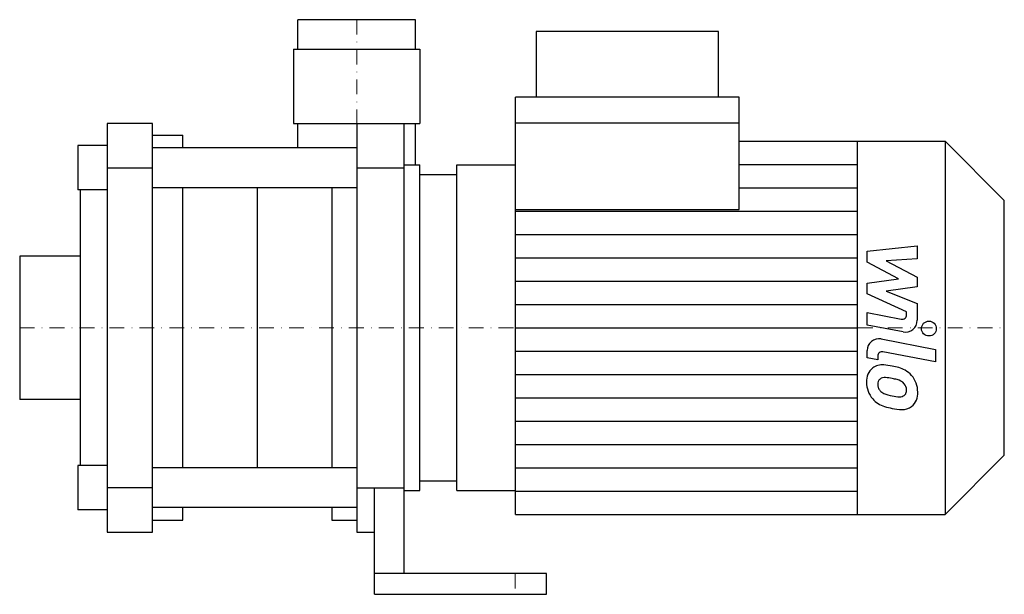
# Model space of a CAD drawing. Extents: x -114 to 218, y 0 to 194.
import ezdxf

# ---------------------------------------------------------------- set-up
doc = ezdxf.new("R2010")
doc.units = 0
doc.header["$LTSCALE"] = 10
doc.linetypes.add('DASHDOT', pattern=[1, 0.5, -0.25, 0, -0.25])
doc.layers.get('0').update_dxf_attribs({"color": 124})
doc.layers.add('CP_AXIS', color=143, linetype='DASHDOT', lineweight=18)
doc.layers.add('CP_DETAL', color=33, linetype='Continuous')

msp = doc.modelspace()

# ---------------------------------------------------------------- linework, layer by layer
at = {"extrusion": (0, 1, 0)}
for p, q in [((19.85, 194), (-19.85, 194)), ((-19.85, 184), (-19.85, 194)), ((19.85, 184), (19.85, 194)), ((122.1, 190), (60.53, 190)), ((60.53, 190), (60.53, 167.8)), ((122.1, 167.8), (122.1, 190)), ((-21.35, 184), (-21.35, 159)), ((21.35, 184), (21.35, 159)), ((129.1, 167.8), (53.59, 167.8)), ((53.59, 27), (53.59, 167.8)), ((129.1, 129.95), (129.1, 167.8)), ((-68.89, 159), (-84.16, 159)), ((-84.16, 159), (-84.16, 21)), ((-68.89, 21), (-68.89, 159)), ((-19.85, 150.73), (-19.85, 159)), ((0, 159), (0, 21)), ((16, 7), (16, 159)), ((19.85, 145), (19.85, 159)), ((129.1, 159.06), (53.59, 159.06)), ((-68.89, 155), (-58.7, 155)), ((-58.7, 150.73), (-58.7, 155)), ((129.1, 153), (198.5, 153)), ((169, 27), (169, 153)), ((198.5, 153), (198.5, 27)), ((218.5, 133), (198.5, 153)), ((-94.08, 151.5), (-94.08, 136.5)), ((-84.16, 151.5), (-94.08, 151.5)), ((0, 150.73), (-68.89, 150.73)), ((-84.16, 144), (-68.89, 144)), ((0, 144), (16, 144)), ((16, 145), (21.35, 145)), ((21.35, 35), (21.35, 145)), ((33.75, 35), (33.75, 145)), ((33.75, 145), (53.59, 145)), ((21.35, 141.68), (33.75, 141.68)), ((-84.16, 136.5), (-94.08, 136.5)), ((-93.33, 136.5), (-93.33, 43.5)), ((-58.7, 42.73), (-58.7, 137.27)), ((-8.43, 137.27), (-8.43, 42.73)), ((218.5, 47), (218.5, 133)), ((53.59, 129.95), (129.1, 129.95)), ((-113.7, 114.2), (-113.7, 65.8)), ((-93.33, 114.2), (-113.7, 114.2)), ((-93.33, 65.8), (-113.7, 65.8)), ((218.5, 47), (198.5, 27)), ((-94.08, 43.5), (-94.08, 28.5)), ((-84.16, 43.5), (-94.08, 43.5)), ((0, 42.73), (-68.89, 42.73)), ((21.35, 38.32), (33.75, 38.32)), ((-68.89, 36), (-84.16, 36)), ((0, 36), (6, 36)), ((6, 0), (6, 36)), ((6, 36), (16, 36)), ((16, 35), (21.35, 35)), ((33.75, 35), (53.59, 35)), ((-84.16, 28.5), (-94.08, 28.5)), ((0, 29.27), (-68.89, 29.27)), ((-58.7, 25), (-58.7, 29.27)), ((-8.43, 29.27), (-8.43, 25)), ((53.59, 27), (198.5, 27)), ((-68.89, 25), (-58.7, 25)), ((-8.43, 25), (0, 25)), ((-84.16, 21), (-68.89, 21)), ((0, 21), (6, 21)), ((64, 7), (6, 7)), ((64, 0), (64, 7)), ((6, 0), (64, 0))]:
    msp.add_line(p, q, dxfattribs=at)
for p, q in [((-21.35, 184), (21.35, 184)), ((-21.35, 159), (21.35, 159)), ((33.75, 38.32), (33.75, 141.68))]:
    msp.add_line(p, q)
at = {"extrusion": (0, -1, 0)}
msp.add_line((0, 137.27), (-68.89, 137.27), dxfattribs=at)
at = {"layer": 'CP_AXIS'}
for p, q in [((0, 194), (0, 90)), ((-113.7, 90), (218.5, 90)), ((53.5, 7), (53.5, 0))]:
    msp.add_line(p, q, dxfattribs=at)
at = {"layer": 'CP_DETAL'}
for p, q in [((129.1, 145.12), (169, 145.12)), ((-33.56, 137.27), (-33.56, 42.73)), ((129.1, 137.25), (169, 137.25)), ((53.59, 129.38), (169, 129.38)), ((53.59, 121.5), (169, 121.5)), ((172.22, 115.83), (189.09, 117.61)), ((189.09, 117.61), (189.09, 113.26)), ((53.59, 113.62), (169, 113.62)), ((172.22, 112.15), (172.22, 115.83)), ((189.09, 113.26), (178.67, 112.57)), ((182.81, 106.56), (172.22, 112.15)), ((178.67, 112.57), (189.09, 107.11)), ((172.22, 105.09), (182.81, 106.56)), ((189.09, 107.11), (189.09, 103.82)), ((53.59, 105.75), (169, 105.75)), ((172.22, 101.41), (172.22, 105.09)), ((189.09, 103.82), (178.67, 102.38)), ((185.53, 95.35), (172.22, 101.41)), ((178.67, 102.38), (189.09, 98.17)), ((53.59, 97.88), (169, 97.88)), ((189.09, 98.17), (189.11, 92.51)), ((172.21, 95.11), (183.75, 92.9)), ((172.21, 90.9), (172.21, 95.11)), ((185.54, 94.37), (185.53, 95.35)), ((53.59, 90), (169, 90)), ((184.35, 88.58), (172.21, 90.9)), ((176.98, 86.21), (195.28, 82.65)), ((53.59, 82.12), (169, 82.12)), ((172.22, 79.82), (172.22, 82.28)), ((175.78, 79.12), (172.22, 79.82)), ((175.78, 80.41), (175.78, 79.12)), ((195.28, 78.44), (177.57, 81.88)), ((195.28, 82.65), (195.28, 78.44)), ((53.59, 74.25), (169, 74.25)), ((53.59, 66.38), (169, 66.38)), ((53.59, 58.5), (169, 58.5)), ((53.59, 50.62), (169, 50.62)), ((53.59, 42.75), (169, 42.75)), ((53.59, 34.88), (169, 34.88))]:
    msp.add_line(p, q, dxfattribs=at)
msp.add_circle((193.06, 89.72), 2.5, dxfattribs=at)
for centre, radius, start, end in [((184.04, 94.37), 1.5, 259.1282, 0.0361), ((185.11, 92.5), 4, 259.1463, 0.1097), ((176.22, 82.28), 4, 79.0042, 180), ((177.28, 80.41), 1.5, 79.0041, 180), ((177.67, 72.03), 5.66, 129.1176, 184.2411), ((177.24, 72.23), 5.24, 83.443, 126.7902), ((176.62, 57.44), 20.03, 78.3333, 86.5259), ((178.38, 62.46), 14.78, 63.1115, 81.0742), ((178.1, 70.53), 2.64, 83.0647, 125.6723), ((177.61, 58.63), 14.54, 77.8511, 86.8316), ((181.24, 68.77), 7.86, 40.4936, 60.8647), ((180.91, 68.36), 8.38, 359.3287, 41.1984), ((180.62, 71.57), 8.6, 179.6738, 220.639), ((177.93, 71.05), 2.13, 130.254, 184.7357), ((183.24, 71.42), 7.44, 184.1845, 192.2301), ((178.92, 70.76), 3.1, 197.2372, 220.2783), ((176.37, 50.33), 22.93, 75.0104, 79.1866), ((181.4, 68.03), 4.54, 42.3225, 78.5446), ((182.4, 69.07), 3.1, 358.6944, 40.5967), ((179.43, 71.26), 3.81, 221.1381, 244.8162), ((182.86, 79.47), 12.7, 246.5302, 260.0633), ((183.64, 82.75), 16.07, 259.3761, 268.4794), ((183.28, 69.21), 2.52, 268.4755, 305.933), ((183.59, 68.61), 1.86, 308.8919, 338.6227), ((182.67, 68.93), 2.83, 339.364, 1.2833), ((183.49, 67.88), 5.81, 309.8625, 3.7877), ((180.41, 71.45), 8.36, 221.0023, 254.0583), ((185.34, 87.14), 24.8, 253.0634, 259.1605), ((184.15, 67.5), 5.11, 267.2175, 306.9176), ((184.27, 79.37), 16.98, 257.7846, 268.7587)]:
    msp.add_arc(centre, radius, start, end, dxfattribs=at)

doc.saveas('drawing.dxf')
